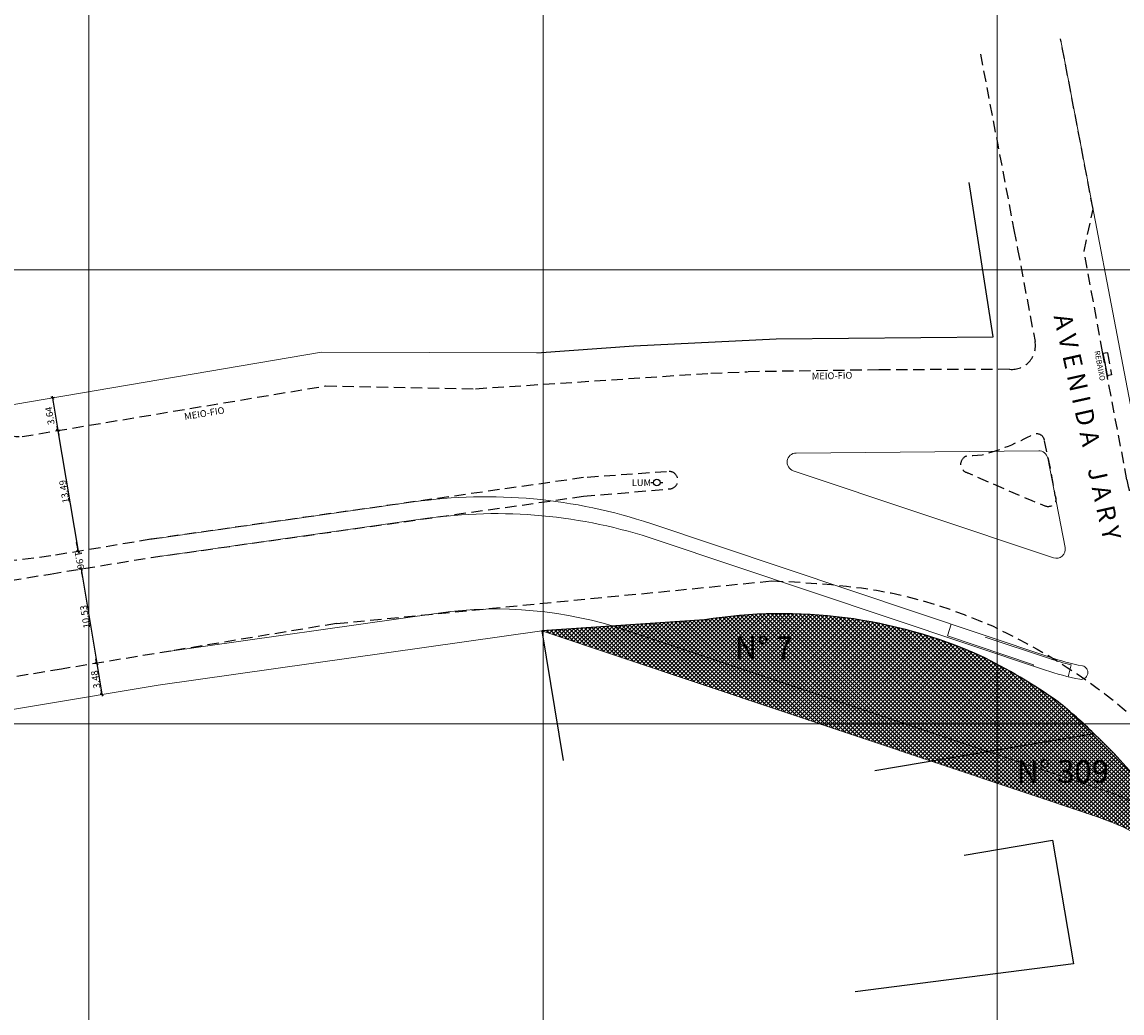
# Model space of a CAD drawing. Units: millimetres. Extents: x 183291 to 185587, y 1678173 to 1678706.
# Drawn here: x 183543 to 183664, y 1678268 to 1678377 of the extents above; entities that cross this region are included whole.
import ezdxf

# ---------------------------------------------------------------- set-up
doc = ezdxf.new("R2010")
doc.units = ezdxf.units.MM
doc.header["$LTSCALE"] = 5
doc.header["$MEASUREMENT"] = 0
doc.header["$PDMODE"] = 2
doc.header["$PDSIZE"] = -2
doc.linetypes.add('HIDDEN', pattern=[0.375, 0.25, -0.125])
doc.layers.get('DEFPOINTS').update_dxf_attribs({"color": 8})
for name, color, linetype, lineweight in [('GEO-ALINHAMENTO', 3, 'Continuous', 0), ('GEO-CANTEIRO', 3, 'Continuous', 0), ('GEO-MEIO-FIO', 3, 'Continuous', 0), ('TOP-MALHA', 8, 'Continuous', 0)]:
    doc.layers.add(name, color=color, linetype=linetype, lineweight=lineweight)
for name, color, linetype in [('TOP-ALINHAMENTO_EXISTENTE', 7, 'Continuous'), ('TOP-ALINHAMENTO_EXTERNO', 2, 'Continuous'), ('TOP-CADASTROS', 11, 'Continuous'), ('TOP-IDENTIFICAÇÃO_PRÉDIOS', 7, 'Continuous'), ('TOP-MEIO_FIO', 7, 'HIDDEN'), ('TOP-PRÉDIOS', 1, 'Continuous')]:
    doc.layers.add(name, color=color, linetype=linetype)
doc.styles.add('COTAS', font='sansso__.ttf', dxfattribs={"height": 0.75})
doc.styles.add('COTAS 500', font='sansso__.ttf', dxfattribs={"height": 1})
doc.styles.add('ROMANS', font='romans.shx', dxfattribs={"height": 1})
doc.styles.add('SANSSERIFBOLD', font='sanssb__.ttf', dxfattribs={"height": 1.5})
doc.styles.add('SANSSERIFITALIC', font='sansso__.ttf', dxfattribs={"height": 0.75})
doc.styles.add('TIMESBOLDITALIC', font='TIMESBI.TTF', dxfattribs={"height": 2})
doc.linetypes.add('CERCA_LINE', pattern='A,0.25,-0.05,["X",ROMANS,S=0.2,R=0,X=-0.1,Y=-0.1],-0.05,1', length=1.35)
doc.linetypes.add('GRADIL_LINE', pattern='A,0.25,-0.025,["XX",ROMANS,S=0.2,R=0,X=-0.1,Y=-0.1],-0.21,1', length=1.485)
doc.dimstyles.new('COTAS-500', dxfattribs={"dimscale": 500, "dimtxt": 0.002, "dimasz": 0.0015, "dimexe": 0.0018, "dimexo": 0.0006, "dimgap": 0.0005, "dimtad": 1, "dimzin": 0, "dimdsep": 46, "dimtxsty": 'SANSSERIFITALIC', "dimblk": 'ARCHTICK', "dimblk1": 'ARCHTICK', "dimblk2": 'ARCHTICK', "dimcen": 0.0009, "dimclrd": 8, "dimclre": 8, "dimclrt": 8, "dimaunit": 1, "dimadec": 0, "dimazin": 0, "dimtfac": 1, "dimtdec": 4, "dimtix": 1, "dimtofl": 0, "dimtmove": 2, "dimatfit": 3, "dimldrblk": 'ARCHTICK', "dimfxl": 0, "dimtolj": 1, "dimtzin": 0, "dimarcsym": 0})

# ---------------------------------------------------------------- blocks, each defined once
blk = doc.blocks.new('Pt&L')
at = {"color": 8}
for p, q in [((-0.00133, 0), (-0.00072, 0)), ((0.00072, 0), (0.0013, 0))]:
    blk.add_line(p, q, dxfattribs=at)
blk.add_circle((0, 0), 0.00072, dxfattribs=at)
at = {"color": 8, "style": 'SANSSERIFITALIC'}
blk.add_attdef('PT&L', (0.001, 0.0005), '', height=0.0015, dxfattribs=at)
blk = doc.blocks.new('*D13')
at = {"layer": 'DEFPOINTS', "color": 0}
for p in [(183548.63, 1678318.97), (183548.8, 1678319), (183548.95, 1678317.04)]:
    blk.add_point(p, dxfattribs=at)
at = {"layer": 'TOP-ALINHAMENTO_EXISTENTE', "color": 8, "lineweight": -2}
for p, q in [((183548.72, 1678319.49), (183548.64, 1678319.98)), ((183548.88, 1678319.01), (183549, 1678319.03)), ((183549.19, 1678317.08), (183549.32, 1678317.1)), ((183549.21, 1678316.57), (183549.29, 1678316.08))]:
    blk.add_line(p, q, dxfattribs=at)
at = {"layer": 'TOP-ALINHAMENTO_EXISTENTE', "color": 8}
for points in [[(183548.8, 1678319.5), (183548.64, 1678319.48), (183548.8, 1678319)], [(183549.29, 1678316.59), (183549.12, 1678316.56), (183549.12, 1678317.07)]]:
    blk.add_solid(points, dxfattribs=at)
at = {"layer": 'TOP-ALINHAMENTO_EXISTENTE', "color": 8, "insert": (183548.96, 1678318.03), "char_height": 0.75, "attachment_point": 5, "rotation": 279.4661, "style": 'COTAS'}
blk.add_mtext('\\A1;1.96', dxfattribs=at)
blk = doc.blocks.new('_ARCHTICK')
at = {"color": 0, "linetype": 'ByBlock'}
blk.add_line((0, 0), (-1, 0), dxfattribs=at)
blk.add_solid([(0.4, 0.31), (0.31, 0.4), (-0.31, -0.4), (-0.4, -0.31)], dxfattribs=at)

msp = doc.modelspace()

# ---------------------------------------------------------------- hatches: boundary and pattern name
at = {"layer": 'TOP-ALINHAMENTO_EXTERNO'}
h = msp.add_hatch(dxfattribs=at)
h.set_pattern_fill('ANSI37', color=256, scale=2.5, style=0)
h.set_pattern_definition([(45, (0, 0), (-0.22097086912, 0.22097086912), []), (135, (0, 0), (-0.22097086912, -0.22097086912), [])])
h.paths.add_polyline_path([(183599.865, 1678310.26), (183661.04, 1678289.769, -0.1589742), (183673.988, 1678280.158), (183675.696, 1678277.752, 0.0948925), (183660.658, 1678298.954, 0.018469), (183656.729, 1678302.439, 0.0388572), (183648.15, 1678307.515, 0.1449888), (183617.768, 1678311.463)])

# ---------------------------------------------------------------- linework, layer by layer
at = {"layer": 'GEO-ALINHAMENTO'}
msp.add_line((183599.865, 1678310.26), (183661.04, 1678289.769), dxfattribs=at)
msp.add_arc((183652.782, 1678265.115), 26, 35.34993, 71.48177, dxfattribs=at)
at = {"layer": 'GEO-CANTEIRO'}
for p, q in [((183654.571, 1678330.08), (183627.862, 1678329.826)), ((183655.562, 1678329.272), (183657.488, 1678319.427)), ((183627.554, 1678327.878), (183656.189, 1678318.286)), ((183585.744, 1678324.446), (183556.682, 1678320.319)), ((183587.014, 1678322.606), (183556.963, 1678318.339)), ((183611.861, 1678322.06), (183655.804, 1678307.342)), ((183612.444, 1678320.283), (183655.327, 1678305.92)), ((183644.942, 1678310.98), (183644.513, 1678309.7)), ((183644.513, 1678309.7), (183653.996, 1678306.524)), ((183648.687, 1678309.567), (183655.756, 1678307.2)), ((183653.996, 1678306.524), (183653.948, 1678306.382)), ((183657.835, 1678305.197), (183658.154, 1678306.508))]:
    msp.add_line(p, q, dxfattribs=at)
for centre, radius, start, end in [((183627.872, 1678328.826), 1, 90.54518, 251.48177), ((183654.58, 1678329.08), 1, 11.06865, 90.54518), ((183593.758, 1678268.012), 57, 71.48177, 98.08219), ((183594.817, 1678267.657), 55.5, 71.48177, 98.08219), ((183656.506, 1678319.235), 1, 251.48177, 11.06865), ((183665.094, 1678335.077), 29.4, 251.48177, 256.3459), ((183665.094, 1678335.077), 29.25, 251.48177, 258.73389), ((183665.094, 1678335.077), 30.75, 251.48177, 258.73389), ((183659.233, 1678305.656), 0.75, 258.73389, 78.73389)]:
    msp.add_arc(centre, radius, start, end, dxfattribs=at)
at = {"layer": 'GEO-MEIO-FIO'}
for p, q in [((183666.827, 1678323.818), (183656.987, 1678375.447)), ((183588.49, 1678312.21), (183558.439, 1678307.943)), ((183609.109, 1678310.327), (183661.671, 1678292.722))]:
    msp.add_line(p, q, dxfattribs=at)
for centre, radius, start, end in [((183594.817, 1678267.657), 45, 71.48177, 98.08219), ((183652.46, 1678265.223), 29, 35.34993, 71.48177)]:
    msp.add_arc(centre, radius, start, end, dxfattribs=at)
at = {"layer": 'TOP-ALINHAMENTO_EXISTENTE', "linetype": 'GRADIL_LINE'}
for p, q in [((183609.978, 1678341.622), (183625.662, 1678342.389)), ((183599.295, 1678340.853), (183609.978, 1678341.622))]:
    msp.add_line(p, q, dxfattribs=at)
at = {"layer": 'TOP-ALINHAMENTO_EXISTENTE', "linetype": 'GRADIL_LINE', "lineweight": 0}
for p, q in [((183575.612, 1678340.944), (183538.878, 1678334.69)), ((183599.295, 1678340.853), (183575.612, 1678340.944))]:
    msp.add_line(p, q, dxfattribs=at)
at = {"layer": 'TOP-ALINHAMENTO_EXISTENTE'}
for p, q in [((183546.162, 1678335.931), (183545.785, 1678335.868)), ((183545.95, 1678336.098), (183546.615, 1678332.109)), ((183546.761, 1678332.336), (183546.385, 1678332.273)), ((183546.515, 1678332.295), (183546.385, 1678332.273)), ((183546.549, 1678332.503), (183548.834, 1678318.798)), ((183548.732, 1678318.984), (183548.604, 1678318.963)), ((183549.048, 1678317.053), (183548.926, 1678317.032)), ((183549.09, 1678317.262), (183550.887, 1678306.485)), ((183550.79, 1678306.672), (183550.657, 1678306.65)), ((183550.761, 1678306.667), (183550.657, 1678306.65)), ((183550.821, 1678306.88), (183551.46, 1678303.05)), ((183551.365, 1678303.236), (183551.23, 1678303.214))]:
    msp.add_line(p, q, dxfattribs=at)
at = {"layer": 'TOP-ALINHAMENTO_EXISTENTE', "linetype": 'GRADIL_LINE'}
msp.add_lwpolyline([(183660.658, 1678298.954, 0.018469), (183656.729, 1678302.439, 0.0388572), (183648.15, 1678307.515, 0.1449888), (183617.768, 1678311.463), (183599.865, 1678310.26)], format="xyb", dxfattribs=at)
at = {"layer": 'TOP-ALINHAMENTO_EXISTENTE', "linetype": 'Continuous', "lineweight": 0}
msp.add_lwpolyline([(183428.453, 1678282.838), (183478.098, 1678290.98), (183557.622, 1678304.283), (183599.865, 1678310.26)], dxfattribs=at)
at = {"layer": 'TOP-ALINHAMENTO_EXTERNO', "linetype": 'CERCA_LINE'}
msp.add_lwpolyline([(183625.662, 1678342.389), (183649.555, 1678342.61), (183646.908, 1678359.616)], dxfattribs=at)
at = {"layer": 'TOP-ALINHAMENTO_EXTERNO', "linetype": 'GRADIL_LINE', "flags": 128}
msp.add_lwpolyline([(183678.13, 1678271.659, 0.1189123), (183660.658, 1678298.954)], format="xyb", dxfattribs=at)
at = {"layer": 'TOP-CADASTROS'}
msp.add_line((183599.865, 1678310.26), (183602.196, 1678295.96), dxfattribs=at)
at = {"layer": 'TOP-CADASTROS', "linetype": 'Continuous'}
msp.add_line((183636.514, 1678294.87), (183660.658, 1678298.954), dxfattribs=at)
at = {"layer": 'TOP-IDENTIFICAÇÃO_PRÉDIOS'}
msp.add_line((183661.666, 1678340.657), (183662.135, 1678338.201), dxfattribs=at)
at = {"layer": 'TOP-MALHA'}
for p, q in [((183550, 1678194.54), (183550, 1678570.54)), ((183600, 1678194.54), (183600, 1678570.54)), ((183650, 1678194.54), (183650, 1678570.54)), ((183328.292, 1678350), (185389.723, 1678350)), ((183328.292, 1678300), (185389.723, 1678300))]:
    msp.add_line(p, q, dxfattribs=at)
at = {"layer": 'TOP-MEIO_FIO'}
for p, q in [((183662.134, 1678340.873), (183661.641, 1678340.788)), ((183661.641, 1678340.788), (183662.115, 1678338.333)), ((183662.134, 1678340.873), (183662.132, 1678340.883)), ((183662.134, 1678340.873), (183662.606, 1678338.428)), ((183592.553, 1678336.911), (183618.479, 1678338.618)), ((183618.479, 1678338.618), (183622.512, 1678338.775)), ((183662.606, 1678338.428), (183662.115, 1678338.333)), ((183542.624, 1678331.646), (183576.052, 1678337.22)), ((183576.052, 1678337.22), (183592.553, 1678336.911)), ((183577.243, 1678311.061), (183625.169, 1678315.745)), ((183577.243, 1678311.061), (183559.029, 1678308.031)), ((183559.029, 1678308.031), (183546.986, 1678306.045)), ((183546.986, 1678306.045), (183536.881, 1678304.368))]:
    msp.add_line(p, q, dxfattribs=at)
for points in [[(183733.386, 1678411.398), (183736.56, 1678394.969), (183739.516, 1678378.854, -0.2425101), (183738.079, 1678374.113), (183731.309, 1678367.22), (183720.099, 1678355.775), (183704.982, 1678340.207), (183696.045, 1678331.075), (183690.918, 1678325.584), (183688.954, 1678321.232), (183686.164, 1678318.703, -0.2179896), (183675.181, 1678315.841, -0.1511353), (183666.58, 1678321.277, -0.1149212), (183664.294, 1678326.884), (183664.294, 1678326.884), (183661.608, 1678340.961), (183659.565, 1678352.074), (183660.565, 1678356.672), (183656.987, 1678375.447)], [(183648.155, 1678373.764), (183651.845, 1678354.402), (183652.246, 1678352.295), (183654.166, 1678342.106, -0.4995711), (183651.373, 1678339.05), (183636.955, 1678338.986), (183622.512, 1678338.775)]]:
    msp.add_lwpolyline(points, format="xyb", dxfattribs=at)
at = {"layer": 'TOP-MEIO_FIO', "flags": 128}
msp.add_lwpolyline([(183655.19, 1678331.174), (183655.824, 1678328.164), (183656.365, 1678325.165, -0.7090029), (183655.268, 1678323.989), (183653.857, 1678324.556), (183649.184, 1678326.567), (183646.815, 1678327.609, -1.0502574), (183647.306, 1678329.555), (183648.363, 1678329.621, 0.0592275), (183653.998, 1678331.92, -0.4992672)], format="xyb", close=True, dxfattribs=at)
at = {"layer": 'TOP-MEIO_FIO'}
msp.add_lwpolyline([(183613.601, 1678327.762), (183604.468, 1678327.122), (183556.809, 1678320.33), (183545.786, 1678318.493), (183524.462, 1678315.875), (183499.954, 1678313.019), (183487.856, 1678311.719), (183475.608, 1678311.289), (183457.42, 1678313.564, 0.3659184), (183447.878, 1678313.795, -0.0590627), (183446.047, 1678303.543, 0.4378642), (183449.268, 1678300.441), (183467.529, 1678303.55), (183497.274, 1678308.482), (183526.518, 1678313.328), (183545.707, 1678316.507), (183556.836, 1678318.327), (183604.456, 1678325.065), (183613.781, 1678325.878, 1.2155818)], format="xyb", close=True, dxfattribs=at)
at = {"layer": 'TOP-MEIO_FIO', "flags": 128}
msp.add_lwpolyline([(183625.169, 1678315.745), (183626.796, 1678315.681), (183628.459, 1678315.584), (183630.119, 1678315.472), (183631.776, 1678315.337), (183633.427, 1678315.172), (183635.072, 1678314.969), (183636.709, 1678314.72), (183638.337, 1678314.419), (183639.968, 1678314.055), (183641.588, 1678313.632), (183643.194, 1678313.154), (183644.786, 1678312.622), (183646.361, 1678312.041), (183647.919, 1678311.412), (183649.492, 1678310.787), (183650.978, 1678310.025), (183652.133, 1678309.449), (183653.276, 1678308.85), (183654.405, 1678308.228), (183655.522, 1678307.584), (183656.625, 1678306.918), (183657.715, 1678306.229), (183658.792, 1678305.518), (183659.855, 1678304.785), (183660.861, 1678304.062), (183661.851, 1678303.318), (183662.825, 1678302.552), (183663.779, 1678301.762), (183664.711, 1678300.949), (183665.619, 1678300.111), (183666.5, 1678299.247), (183667.352, 1678298.356), (183668.034, 1678297.597), (183668.697, 1678296.822), (183669.345, 1678296.033), (183669.979, 1678295.232), (183670.602, 1678294.421), (183671.218, 1678293.602), (183671.828, 1678292.779), (183672.436, 1678291.952), (183672.888, 1678291.335), (183673.338, 1678290.716), (183673.78, 1678290.094), (183674.214, 1678289.465), (183674.634, 1678288.829), (183675.037, 1678288.183), (183675.421, 1678287.527), (183675.782, 1678286.857), (183675.842, 1678286.74), (183675.901, 1678286.624), (183675.959, 1678286.506), (183676.016, 1678286.389), (183676.074, 1678286.271), (183676.131, 1678286.154), (183676.188, 1678286.036), (183676.281, 1678285.892), (183676.236, 1678281.829), (183676.297, 1678281.685), (183681.838, 1678273.99), (183691.064, 1678262.428)], dxfattribs=at)
at = {"layer": 'TOP-MEIO_FIO'}
msp.add_arc((183542.36, 1678335.149), 3.513, 187.50911, 274.29864, dxfattribs=at)
at = {"layer": 'TOP-PRÉDIOS', "linetype": 'Continuous'}
for p, q in [((183646.354, 1678285.563), (183656.089, 1678287.209)), ((183656.089, 1678287.209), (183658.417, 1678273.587)), ((183658.417, 1678273.587), (183634.366, 1678270.507))]:
    msp.add_line(p, q, dxfattribs=at)

# ---------------------------------------------------------------- block references
at = {"layer": 'TOP-ALINHAMENTO_EXISTENTE', "xscale": 0.5000000000000001, "yscale": 0.5000000000000001, "zscale": 0.5000000000000001}
for p, rotation in [((183545.983, 1678335.901), 99.46607696068885), ((183546.582, 1678332.306), 279.4660769606888), ((183546.582, 1678332.306), 99.46607696068885), ((183548.801, 1678318.996), 279.466076959044), ((183549.123, 1678317.065), 99.46607695904405), ((183550.854, 1678306.683), 279.4660769606888), ((183550.854, 1678306.682), 99.46607696233366), ((183551.427, 1678303.247), 279.466076959044)]:
    msp.add_blockref('_ARCHTICK', p, dxfattribs=dict(at, rotation=rotation))
at = {"layer": 'TOP-ALINHAMENTO_EXISTENTE'}
ref = msp.add_blockref('Pt&L', (183612.52, 1678326.591), dxfattribs=dict(at, xscale=500, yscale=500, rotation=359.9999999999999))
ref.add_attrib('PT&L', 'LUM', (183609.769, 1678326.195), dxfattribs={"layer": '0', "color": 8, "height": 0.75, "style": 'SANSSERIFITALIC'})

# ---------------------------------------------------------------- texts
at = {"layer": 'TOP-ALINHAMENTO_EXISTENTE', "char_height": 0.75, "attachment_point": 5, "rotation": 99.46608, "style": 'COTAS'}
for s, insert in [('\\A1;3.64', (183545.688, 1678333.935)), ('\\A1;13.49', (183547.271, 1678325.581)), ('\\A1;10.53', (183549.568, 1678311.804)), ('\\A1;3.48', (183550.72, 1678304.894))]:
    msp.add_mtext(s, dxfattribs=dict(at, insert=insert))
at = {"layer": 'TOP-IDENTIFICAÇÃO_PRÉDIOS', "style": 'SANSSERIFBOLD'}
for s, p in [('N° 7', (183621.117, 1678307.13)), ('N° 309', (183652.134, 1678293.51))]:
    msp.add_text(s, height=2.5, dxfattribs=at).set_placement(p)
at = {"layer": 'TOP-MEIO_FIO'}
for s, height, rotation, style, p in [('A V E N I D A    J A R Y', 2, 282.51048, 'TIMESBOLDITALIC', (183656.208, 1678344.887)), ('MEIO-FIO', 0.75, 1.41149, 'COTAS 500', (183629.594, 1678337.912)), ('MEIO-FIO', 0.75, 9.38182, 'COTAS 500', (183560.555, 1678333.46))]:
    msp.add_text(s, height=height, rotation=rotation, dxfattribs=dict(at, style=style)).set_placement(p)
at = {"layer": 'TOP-MEIO_FIO', "insert": (183661.292, 1678341.149), "char_height": 0.6, "width": 1.83254, "attachment_point": 1, "rotation": 280.82952, "style": 'ROMANS'}
msp.add_mtext('REBAIXO', dxfattribs=at)

# ---------------------------------------------------------------- dimensions: what is measured, and where the dimension line sits
at = {"layer": 'TOP-ALINHAMENTO_EXISTENTE'}
dim = msp.add_linear_dim(base=(183548.801, 1678318.996), p1=(183548.945, 1678317.035), p2=(183548.629, 1678318.967), angle=99.46608, dimstyle='COTAS-500', override={"dimtxt": 1, "dimasz": 0.001, "dimexe": 0.0004, "dimexo": 0.0005, "dimgap": 0.0001, "dimdsep": 0, "dimpost": '', "dimtxsty": 'COTAS', "dimcen": 0.005, "dimdle": 0.0004, "dimaunit": 0, "dimtdec": 2, "dimtfillclr": 0}, dxfattribs=at)
dim.commit()
dim.dimension.update_dxf_attribs({"geometry": '*D13', "text_midpoint": (183548.962, 1678318.03), "text_rotation": 279.46608})

doc.saveas('drawing.dxf')
